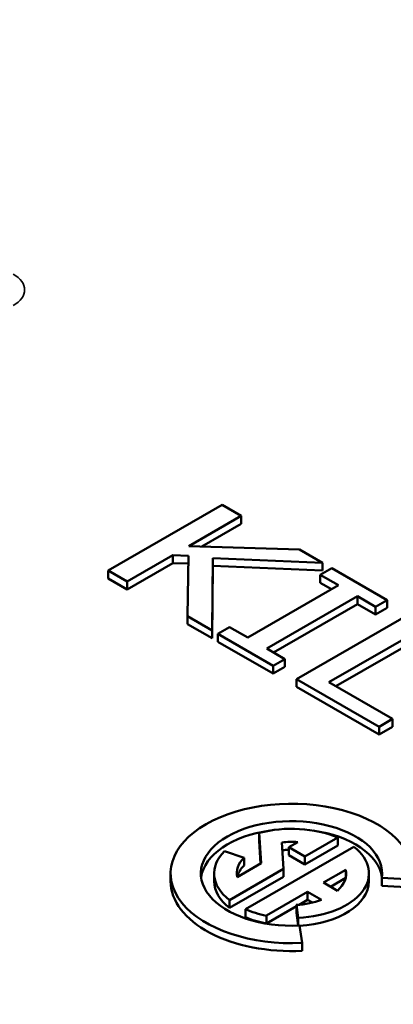
# Model space of a CAD drawing. Units: inches. Extents: x 0.2 to 25.7, y 0.2 to 19.8.
# Drawn here: x 21.4 to 21.9, y 17.4 to 18.5 of the extents above; entities that cross this region are included whole.
import ezdxf

# ---------------------------------------------------------------- set-up
doc = ezdxf.new("R2010")
doc.units = ezdxf.units.IN
doc.header["$LTSCALE"] = 1.176471
doc.header["$MEASUREMENT"] = 0
doc.layers.add('Visible (ANSI)', color=7, linetype='Continuous', lineweight=50)
doc.layers.add('Visible Narrow (ANSI)', color=7, linetype='Continuous', lineweight=35)

msp = doc.modelspace()

# ---------------------------------------------------------------- linework, layer by layer
at = {"layer": 'Visible (ANSI)'}
for p, q in [((21.6564, 17.9705), (21.5264, 17.8955)), ((21.678, 17.9581), (21.6564, 17.9705)), ((21.6182, 17.9235), (21.678, 17.9581)), ((21.678, 17.9491), (21.678, 17.9581)), ((21.678, 17.9491), (21.633, 17.9231)), ((21.7446, 17.9196), (21.6182, 17.9235)), ((21.548, 17.883), (21.6, 17.913)), ((21.6, 17.904), (21.6, 17.913)), ((21.6, 17.913), (21.618, 17.9125)), ((21.618, 17.9125), (21.6167, 17.8434)), ((21.7708, 17.9045), (21.7446, 17.9196)), ((21.6, 17.904), (21.548, 17.874)), ((21.6178, 17.9035), (21.6, 17.904)), ((21.6447, 17.8272), (21.6456, 17.9098)), ((21.6456, 17.9008), (21.6447, 17.8182)), ((21.6456, 17.9008), (21.6456, 17.9098)), ((21.6456, 17.9098), (21.7708, 17.9045)), ((21.7708, 17.8955), (21.6456, 17.9008)), ((21.7708, 17.8955), (21.7708, 17.9045)), ((21.5264, 17.8865), (21.5264, 17.8955)), ((21.5264, 17.8955), (21.548, 17.883)), ((21.7814, 17.8984), (21.7682, 17.8907)), ((21.7682, 17.8907), (21.7889, 17.8787)), ((21.7682, 17.8817), (21.7682, 17.8907)), ((21.8445, 17.8619), (21.7814, 17.8984)), ((21.548, 17.874), (21.5264, 17.8865)), ((21.548, 17.874), (21.548, 17.883)), ((21.7889, 17.8787), (21.6855, 17.819)), ((21.7811, 17.8742), (21.7682, 17.8817)), ((21.7071, 17.8065), (21.8105, 17.8662)), ((21.8105, 17.8662), (21.8313, 17.8543)), ((21.8105, 17.8572), (21.8105, 17.8662)), ((21.8105, 17.8572), (21.7149, 17.802)), ((21.8313, 17.8453), (21.8105, 17.8572)), ((21.8313, 17.8543), (21.8445, 17.8619)), ((21.8313, 17.8453), (21.8313, 17.8543)), ((21.8445, 17.8529), (21.8445, 17.8619)), ((21.6167, 17.8344), (21.6167, 17.8434)), ((21.6167, 17.8434), (21.6447, 17.8272)), ((21.8711, 17.8466), (21.7411, 17.7716)), ((21.8445, 17.8529), (21.8313, 17.8453)), ((21.6447, 17.8182), (21.6167, 17.8344)), ((21.7781, 17.768), (21.8927, 17.8341)), ((21.6447, 17.8182), (21.6447, 17.8272)), ((21.6647, 17.831), (21.6515, 17.8233)), ((21.6515, 17.8233), (21.7146, 17.7869)), ((21.6515, 17.8143), (21.6515, 17.8233)), ((21.6855, 17.819), (21.6647, 17.831)), ((21.8927, 17.8251), (21.7859, 17.7635)), ((21.7146, 17.7779), (21.6515, 17.8143)), ((21.7278, 17.7945), (21.7071, 17.8065)), ((21.7146, 17.7869), (21.7278, 17.7945)), ((21.7146, 17.7779), (21.7146, 17.7869)), ((21.7278, 17.7855), (21.7278, 17.7945)), ((21.7278, 17.7855), (21.7146, 17.7779)), ((21.7411, 17.7626), (21.7411, 17.7716)), ((21.7411, 17.7716), (21.8353, 17.7172)), ((21.8507, 17.7261), (21.7781, 17.768)), ((21.8353, 17.7082), (21.7411, 17.7626)), ((21.8353, 17.7172), (21.8507, 17.7261)), ((21.8507, 17.7171), (21.8507, 17.7261)), ((21.8353, 17.7082), (21.8353, 17.7172)), ((21.8507, 17.7171), (21.8353, 17.7082)), ((21.6986, 17.596), (21.7007, 17.5613)), ((21.6986, 17.587), (21.6986, 17.596)), ((21.7001, 17.561), (21.6986, 17.587)), ((21.7263, 17.555), (21.7244, 17.5852)), ((21.7426, 17.5855), (21.7324, 17.5796)), ((21.7506, 17.5691), (21.7881, 17.5906)), ((21.7881, 17.5816), (21.7881, 17.5906)), ((21.6813, 17.5677), (21.6589, 17.5752)), ((21.8063, 17.5801), (21.6828, 17.5088)), ((21.7324, 17.5796), (21.7506, 17.5691)), ((21.7324, 17.5706), (21.7324, 17.5796)), ((21.7881, 17.5816), (21.7506, 17.56)), ((21.6813, 17.5587), (21.6813, 17.5677)), ((21.7506, 17.56), (21.7324, 17.5706)), ((21.7506, 17.56), (21.7506, 17.5691)), ((21.6645, 17.5193), (21.7263, 17.555)), ((21.7007, 17.5613), (21.6734, 17.5455)), ((21.7263, 17.546), (21.7263, 17.555)), ((21.772, 17.5392), (21.7975, 17.5539)), ((21.7975, 17.5455), (21.7975, 17.5539)), ((21.5975, 17.5407), (21.5975, 17.5497)), ((21.6471, 17.5407), (21.6471, 17.5497)), ((21.7263, 17.546), (21.6645, 17.5103)), ((21.7973, 17.5448), (21.7798, 17.5346)), ((21.8237, 17.5407), (21.8237, 17.5497)), ((21.8384, 17.5355), (21.8384, 17.5445)), ((21.8384, 17.5445), (21.8728, 17.5428)), ((21.7067, 17.5015), (21.7537, 17.5286)), ((21.7537, 17.5286), (21.7695, 17.5195)), ((21.7537, 17.5196), (21.7537, 17.5286)), ((21.7878, 17.53), (21.772, 17.5392)), ((21.8728, 17.5338), (21.8384, 17.5355)), ((21.6645, 17.5103), (21.6645, 17.5193)), ((21.7537, 17.5196), (21.744, 17.514)), ((21.7593, 17.5164), (21.7537, 17.5196)), ((21.6828, 17.4998), (21.6828, 17.5088)), ((21.7409, 17.5122), (21.7067, 17.4925)), ((21.7409, 17.5138), (21.7431, 17.4989)), ((21.7409, 17.5048), (21.7409, 17.5138)), ((21.7067, 17.4925), (21.7067, 17.5015)), ((21.7431, 17.4902), (21.7409, 17.5048)), ((21.7431, 17.4902), (21.7431, 17.4989)), ((21.7474, 17.4704), (21.7444, 17.4902)), ((21.7474, 17.4614), (21.7474, 17.4704))]:
    msp.add_line(p, q, dxfattribs=at)
for centre, major_axis, start_param, end_param in [((21.7354, 17.5497), (0.1379, 0), 6.195919, 11.082841), ((21.7354, 17.5497), (-0.1034, 0), 3.054326, 7.941248), ((21.7354, 17.5407), (-0.1034, 0), 4.950945, 6.207689), ((21.7354, 17.5497), (-0.0883, 0), 4.07386, 5.142732), ((21.7354, 17.5407), (0.1034, 0), 0.075496, 1.332241), ((21.7354, 17.5497), (0.0625, 0), 1.45502, 1.747278), ((21.7354, 17.5497), (-0.0883, 0), 5.759587, 6.921715), ((21.7354, 17.5407), (-0.0625, 0), 4.761174, 4.880075), ((21.7354, 17.5497), (0.0883, 0), 4.799655, 6.921715), ((21.7354, 17.5497), (-0.0625, 0), 5.759587, 6.398961), ((21.7354, 17.5407), (-0.0625, 0), 5.759587, 6.145872), ((21.7354, 17.5497), (0.0625, 0), 5.706189, 6.398961), ((21.7354, 17.5407), (-0.1379, 0), 0, 1.658063), ((21.7354, 17.5407), (-0.0883, 0), 0, 0.638529), ((21.7354, 17.5407), (0.0883, 0), 4.815048, 6.283185), ((21.7354, 17.5497), (-0.0625, 0), 1.658063, 2.147793), ((21.7354, 17.5497), (0.0883, 0), 4.07386, 4.381503), ((21.7354, 17.5407), (-0.0883, 0), 0.932267, 1.239911)]:
    msp.add_ellipse(centre, major_axis=major_axis, ratio=0.57735, start_param=start_param, end_param=end_param, dxfattribs=at)
msp.add_open_spline([(23.6587, 17.6538), (23.6554, 17.7564), (23.6254, 17.8582), (23.5154, 18.0533), (23.4332, 18.1461), (23.2227, 18.3139), (23.0926, 18.3882), (22.7998, 18.5086), (22.6369, 18.5545), (22.2957, 18.6137), (22.1175, 18.627), (21.763, 18.6201), (21.5869, 18.5999), (21.2536, 18.5277), (21.0966, 18.4757), (20.8171, 18.3438), (20.6948, 18.264), (20.4991, 18.0833), (20.4253, 17.9825), (20.351, 17.8033), (20.3345, 17.7287), (20.3321, 17.6538)], degree=3, knots=[0.803915, 0.803915, 0.803915, 0.803915, 1.100009, 1.100009, 1.411872, 1.411872, 1.73747, 1.73747, 2.064324, 2.064324, 2.39001, 2.39001, 2.715274, 2.715274, 3.041171, 3.041171, 3.36819, 3.36819, 3.692278, 3.692278, 3.908474, 3.908474, 3.908474, 3.908474], dxfattribs=at)
at = {"layer": 'Visible Narrow (ANSI)'}
msp.add_ellipse((21.9954, 17.6908), major_axis=(-1.5947, 0), ratio=0.57735, dxfattribs=at)
for centre, major_axis, ratio, start_param, end_param in [((21.3869, 18.2161), (0.0441, 0), 0.576955, 5.49813, 7.068241), ((21.9954, 17.636), (-1.6636, 0), 0.57735, 6.264668, 9.443295)]:
    msp.add_ellipse(centre, major_axis=major_axis, ratio=ratio, start_param=start_param, end_param=end_param, dxfattribs=at)

doc.saveas('drawing.dxf')
